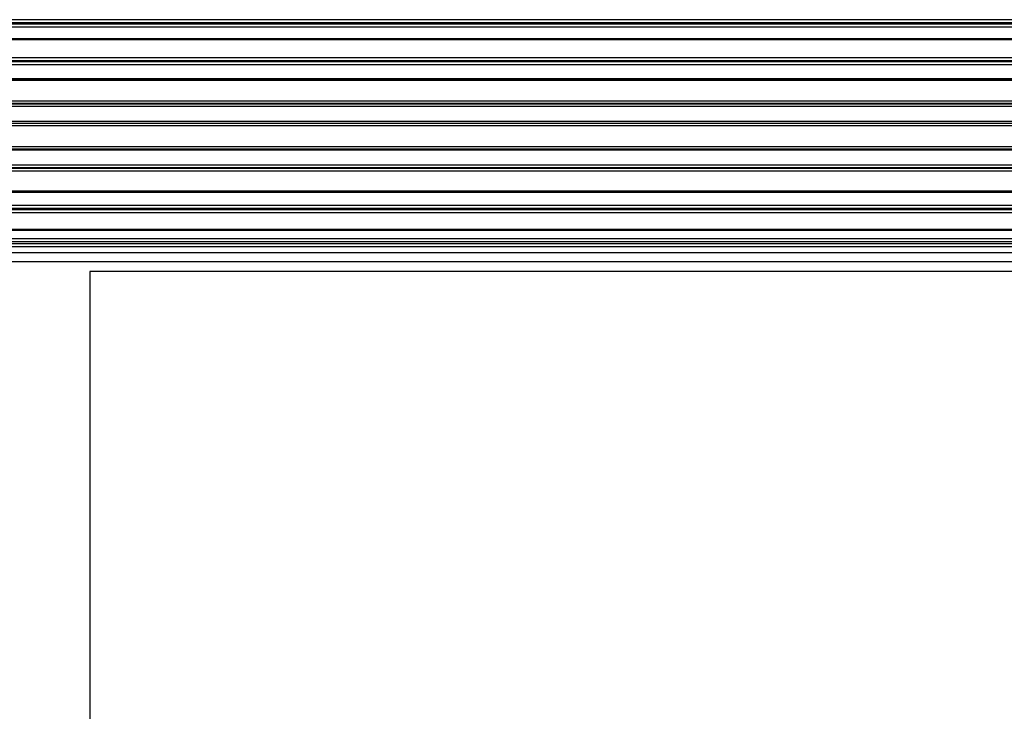
# Model space of a CAD drawing. Extents: x -2900 to 2950, y -2014 to 1999.
# Drawn here: x -2411 to -2298, y -438 to -358 of the extents above; entities that cross this region are included whole.
import ezdxf

# ---------------------------------------------------------------- set-up
doc = ezdxf.new("R2010")
doc.units = 0
doc.header["$LTSCALE"] = 76.2
doc.header["$MEASUREMENT"] = 0
doc.layers.add('DATA', color=7, linetype='CONTINUOUS')

msp = doc.modelspace()

# ---------------------------------------------------------------- linework, layer by layer
at = {"layer": 'DATA', "color": 7, "linetype": 'Continuous'}
for p, q in [((-1362.75, -357.91), (-2437, -357.91)), ((-1362.75, -358.26), (-2437, -358.26)), ((-1362.75, -358.43), (-2437, -358.43)), ((-1362.75, -358.78), (-2437, -358.78)), ((-1362.75, -360.12), (-2437, -360.12)), ((-1362.75, -360.22), (-2437, -360.22)), ((-1362.75, -362.31), (-2437, -362.31)), ((-1362.75, -362.65), (-2437, -362.65)), ((-1362.75, -362.79), (-2437, -362.79)), ((-1362.75, -363.12), (-2437, -363.12)), ((-1362.75, -364.73), (-2437, -364.73)), ((-1362.75, -364.77), (-2437, -364.77)), ((-1362.75, -364.94), (-2437, -364.94)), ((-1362.75, -367.32), (-2437, -367.32)), ((-1362.75, -367.61), (-2437, -367.61)), ((-1362.75, -367.66), (-2437, -367.66)), ((-1362.75, -367.95), (-2437, -367.95)), ((-1362.75, -369.69), (-2437, -369.69)), ((-1362.75, -369.91), (-2437, -369.91)), ((-1362.75, -370.16), (-2437, -370.16)), ((-1362.75, -372.61), (-2437, -372.61)), ((-2437, -372.83), (-1362.75, -372.83)), ((-1362.75, -373), (-2437, -373)), ((-1362.75, -374.72), (-2437, -374.72)), ((-1362.75, -375.02), (-2437, -375.02)), ((-1362.75, -375.1), (-2437, -375.1)), ((-1362.75, -375.41), (-2437, -375.41)), ((-1362.75, -377.71), (-2437, -377.71)), ((-2437, -377.86), (-1362.75, -377.86)), ((-1362.75, -379.37), (-2437, -379.37)), ((-1362.75, -379.71), (-2437, -379.71)), ((-1362.75, -379.87), (-2437, -379.87)), ((-1362.75, -380.22), (-2437, -380.22)), ((-1362.75, -382.17), (-2437, -382.17)), ((-2437, -382.25), (-1362.75, -382.25)), ((-1362.75, -383.22), (-2437, -383.22)), ((-1362.75, -383.57), (-2437, -383.57)), ((-1362.75, -383.81), (-2437, -383.81)), ((-1362.75, -384.16), (-2437, -384.16)), ((-1362.75, -384.87), (-2437, -384.87)), ((-2437, -385.87), (-1362.75, -385.87)), ((-2154.64, -387), (-2403.22, -387)), ((-2403.22, -387), (-2403.22, -494.26))]:
    msp.add_line(p, q, dxfattribs=at)

doc.saveas('drawing.dxf')
